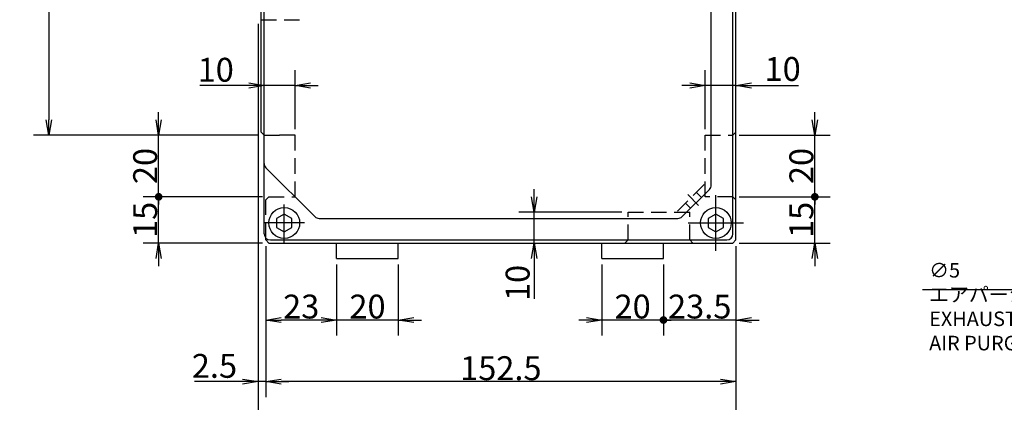
# Model space of a CAD drawing. Extents: x 58 to 1430, y 12 to 989.
# Drawn here: x 648 to 968, y 339 to 464 of the extents above; entities that cross this region are included whole.
import ezdxf

# ---------------------------------------------------------------- set-up
doc = ezdxf.new("R2010")
doc.units = 0
doc.header["$LTSCALE"] = 20
doc.linetypes.add('CENTER', pattern=[2, 1.25, -0.25, 0.25, -0.25])
doc.linetypes.add('HIDDEN', pattern=[0.375, 0.25, -0.125])
doc.layers.get('0').update_dxf_attribs({"linetype": 'CONTINUOUS'})
doc.layers.add('MAIN0', color=7, linetype='CONTINUOUS')
doc.styles.add('KNJYOKO', font='TXT', dxfattribs={"bigfont": 'BIGFONT'})
doc.dimstyles.new('MAIN001', dxfattribs={"dimtxt": 7.75, "dimasz": 5, "dimexe": 5, "dimexo": 2, "dimgap": 0.09, "dimtad": 1, "dimdec": 3, "dimtxsty": 'STANDARD', "dimcen": 0.09, "dimaunit": 1, "dimazin": 3, "dimtfac": 0.903226, "dimtdec": 4, "dimtmove": 0, "dimatfit": 3, "dimtvp": 0.564516, "dimtolj": 1, "dimtzin": 0})

# ---------------------------------------------------------------- blocks, each defined once
blk = doc.blocks.new('_OPEN')
at = {"color": 0, "linetype": 'BYBLOCK'}
for p, q in [((-1, 0.166667), (0, 0)), ((0, 0), (-1, -0.166667)), ((0, 0), (-1, 0))]:
    blk.add_line(p, q, dxfattribs=at)
blk = doc.blocks.new('*D25')
at = {"layer": 'MAIN0', "color": 0, "linetype": 'BYBLOCK'}
for p, q in [((815.3, 406.11), (815.3, 408.61)), ((843.72, 401.11), (810.3, 401.11)), ((815.3, 391.11), (815.3, 401.11)), ((815.3, 386.11), (815.3, 373.02))]:
    blk.add_line(p, q, dxfattribs=at)
at = {"layer": 'MAIN0', "color": 0, "linetype": 'BYBLOCK', "xscale": 5, "yscale": 5, "zscale": 5}
for p, rotation in [((815.3, 401.11), 270), ((815.3, 391.11), 90)]:
    blk.add_blockref('_OPEN', p, dxfattribs=dict(at, rotation=rotation))
at = {"layer": 'MAIN0', "color": 0, "linetype": 'BYBLOCK', "insert": (809.92, 378.15), "char_height": 7.75, "attachment_point": 5, "rotation": 90}
blk.add_mtext('\\A1;10', dxfattribs=at)
blk = doc.blocks.new('_DOT')
at = {"color": 0, "linetype": 'BYBLOCK'}
blk.add_line((-0.5, 0), (-1, 0), dxfattribs=at)
at = {"color": 0, "linetype": 'BYBLOCK', "const_width": 0.5}
blk.add_lwpolyline([(-0.25, 0, 1), (0.25, 0, 1)], format="xyb", close=True, dxfattribs=at)
blk = doc.blocks.new('*D26')
at = {"layer": 'MAIN0', "color": 0, "linetype": 'BYBLOCK'}
for p, q in [((881.72, 406.11), (911.31, 406.11)), ((906.31, 391.11), (906.31, 405.11)), ((881.72, 391.11), (911.31, 391.11)), ((906.31, 386.11), (906.31, 383.61))]:
    blk.add_line(p, q, dxfattribs=at)
at = {"layer": 'MAIN0', "color": 0, "linetype": 'BYBLOCK', "rotation": 90}
for name, p, xscale, yscale, zscale in [('_DOT', (906.31, 406.11), 2.5, 2.5, 2.5), ('_OPEN', (906.31, 391.11), 5, 5, 5)]:
    blk.add_blockref(name, p, dxfattribs=dict(at, xscale=xscale, yscale=yscale, zscale=zscale))
at = {"layer": 'MAIN0', "color": 0, "linetype": 'BYBLOCK', "insert": (901.94, 398.61), "char_height": 7.75, "attachment_point": 5, "rotation": 90}
blk.add_mtext('\\A1;15', dxfattribs=at)
blk = doc.blocks.new('*D27')
at = {"layer": 'MAIN0', "color": 0, "linetype": 'BYBLOCK'}
for p, q in [((906.31, 431.11), (906.31, 433.61)), ((881.72, 426.11), (911.31, 426.11)), ((906.31, 407.11), (906.31, 426.11)), ((881.72, 406.11), (911.31, 406.11))]:
    blk.add_line(p, q, dxfattribs=at)
at = {"layer": 'MAIN0', "color": 0, "linetype": 'BYBLOCK', "rotation": 270}
for name, p, xscale, yscale, zscale in [('_OPEN', (906.31, 426.11), 5, 5, 5), ('_DOT', (906.31, 406.11), 2.5, 2.5, 2.5)]:
    blk.add_blockref(name, p, dxfattribs=dict(at, xscale=xscale, yscale=yscale, zscale=zscale))
at = {"layer": 'MAIN0', "color": 0, "linetype": 'BYBLOCK', "insert": (901.94, 416.11), "char_height": 7.75, "attachment_point": 5, "rotation": 90}
blk.add_mtext('\\A1;20', dxfattribs=at)
blk = doc.blocks.new('*D28')
at = {"layer": 'MAIN0', "color": 0, "linetype": 'BYBLOCK'}
for p, q in [((870.72, 428.11), (870.72, 447.23)), ((865.72, 442.23), (863.22, 442.23)), ((880.72, 442.23), (870.72, 442.23)), ((885.72, 442.23), (901.01, 442.23))]:
    blk.add_line(p, q, dxfattribs=at)
at = {"layer": 'MAIN0', "color": 0, "linetype": 'BYBLOCK', "xscale": 5, "yscale": 5, "zscale": 5}
for p, rotation in [((870.72, 442.23), 360), ((880.72, 442.23), 180)]:
    blk.add_blockref('_OPEN', p, dxfattribs=dict(at, rotation=rotation))
at = {"layer": 'MAIN0', "color": 0, "linetype": 'BYBLOCK', "insert": (895.88, 447.6), "char_height": 7.75, "attachment_point": 5}
blk.add_mtext('\\A1;10', dxfattribs=at)
blk = doc.blocks.new('*D29')
at = {"layer": 'MAIN0', "color": 0, "linetype": 'BYBLOCK'}
for p, q in [((880.72, 390.11), (880.72, 361.11)), ((857.22, 384.11), (857.22, 361.11)), ((880.72, 366.11), (858.22, 366.11)), ((885.72, 366.11), (888.22, 366.11))]:
    blk.add_line(p, q, dxfattribs=at)
at = {"layer": 'MAIN0', "color": 0, "linetype": 'BYBLOCK', "rotation": 180}
for name, p, xscale, yscale, zscale in [('_DOT', (857.22, 366.11), 2.5, 2.5, 2.5), ('_OPEN', (880.72, 366.11), 5, 5, 5)]:
    blk.add_blockref(name, p, dxfattribs=dict(at, xscale=xscale, yscale=yscale, zscale=zscale))
at = {"layer": 'MAIN0', "color": 0, "linetype": 'BYBLOCK', "insert": (868.97, 370.48), "char_height": 7.75, "attachment_point": 5}
blk.add_mtext('\\A1;23.5', dxfattribs=at)
blk = doc.blocks.new('*D30')
at = {"layer": 'MAIN0', "color": 0, "linetype": 'BYBLOCK'}
for p, q in [((837.22, 384.11), (837.22, 361.11)), ((857.22, 384.11), (857.22, 361.11)), ((832.22, 366.11), (829.72, 366.11)), ((856.22, 366.11), (837.22, 366.11))]:
    blk.add_line(p, q, dxfattribs=at)
at = {"layer": 'MAIN0', "color": 0, "linetype": 'BYBLOCK', "rotation": 360}
for name, p, xscale, yscale, zscale in [('_DOT', (857.22, 366.11), 2.5, 2.5, 2.5), ('_OPEN', (837.22, 366.11), 5, 5, 5)]:
    blk.add_blockref(name, p, dxfattribs=dict(at, xscale=xscale, yscale=yscale, zscale=zscale))
at = {"layer": 'MAIN0', "color": 0, "linetype": 'BYBLOCK', "insert": (847.22, 370.48), "char_height": 7.75, "attachment_point": 5}
blk.add_mtext('\\A1;20', dxfattribs=at)
blk = doc.blocks.new('*D31')
at = {"layer": 'MAIN0', "color": 0, "linetype": 'BYBLOCK'}
for p, q in [((725.72, 462.21), (725.72, 315.63)), ((880.72, 390.11), (880.72, 315.63)), ((875.72, 320.63), (730.72, 320.63))]:
    blk.add_line(p, q, dxfattribs=at)
at = {"layer": 'MAIN0', "color": 0, "linetype": 'BYBLOCK', "xscale": 5, "yscale": 5, "zscale": 5}
for p, rotation in [((725.72, 320.63), 180), ((880.72, 320.63), 360)]:
    blk.add_blockref('_OPEN', p, dxfattribs=dict(at, rotation=rotation))
at = {"layer": 'MAIN0', "color": 0, "linetype": 'BYBLOCK', "insert": (803.22, 325.01), "char_height": 7.75, "attachment_point": 5}
blk.add_mtext('\\A1;155', dxfattribs=at)
blk = doc.blocks.new('*D62')
at = {"layer": 'MAIN0', "color": 0, "linetype": 'BYBLOCK'}
for p, q in [((725.72, 636.11), (652.88, 636.11)), ((657.88, 631.11), (657.88, 431.11)), ((725.72, 426.11), (652.88, 426.11))]:
    blk.add_line(p, q, dxfattribs=at)
at = {"layer": 'MAIN0', "color": 0, "linetype": 'BYBLOCK', "xscale": 5, "yscale": 5, "zscale": 5}
for p, rotation in [((657.88, 636.11), 90), ((657.88, 426.11), 270)]:
    blk.add_blockref('_OPEN', p, dxfattribs=dict(at, rotation=rotation))
at = {"layer": 'MAIN0', "color": 0, "linetype": 'BYBLOCK', "insert": (653.5, 531.11), "char_height": 7.75, "attachment_point": 5, "rotation": 90}
blk.add_mtext('\\A1;∅210', dxfattribs=at)
blk = doc.blocks.new('*D81')
at = {"layer": 'MAIN0', "color": 0, "linetype": 'BYBLOCK'}
for p, q in [((727.22, 406.11), (688.49, 406.11)), ((693.49, 391.11), (693.49, 405.11)), ((727.22, 391.11), (688.49, 391.11)), ((693.49, 386.11), (693.49, 383.61))]:
    blk.add_line(p, q, dxfattribs=at)
at = {"layer": 'MAIN0', "color": 0, "linetype": 'BYBLOCK', "rotation": 90}
for name, p, xscale, yscale, zscale in [('_DOT', (693.49, 406.11), 2.5, 2.5, 2.5), ('_OPEN', (693.49, 391.11), 5, 5, 5)]:
    blk.add_blockref(name, p, dxfattribs=dict(at, xscale=xscale, yscale=yscale, zscale=zscale))
at = {"layer": 'MAIN0', "color": 0, "linetype": 'BYBLOCK', "insert": (689.11, 398.61), "char_height": 7.75, "attachment_point": 5, "rotation": 90}
blk.add_mtext('\\A1;15', dxfattribs=at)
blk = doc.blocks.new('*D82')
at = {"layer": 'MAIN0', "color": 0, "linetype": 'BYBLOCK'}
for p, q in [((693.49, 431.11), (693.49, 433.61)), ((725.72, 426.11), (688.49, 426.11)), ((693.49, 407.11), (693.49, 426.11)), ((727.22, 406.11), (688.49, 406.11))]:
    blk.add_line(p, q, dxfattribs=at)
at = {"layer": 'MAIN0', "color": 0, "linetype": 'BYBLOCK', "rotation": 270}
for name, p, xscale, yscale, zscale in [('_OPEN', (693.49, 426.11), 5, 5, 5), ('_DOT', (693.49, 406.11), 2.5, 2.5, 2.5)]:
    blk.add_blockref(name, p, dxfattribs=dict(at, xscale=xscale, yscale=yscale, zscale=zscale))
at = {"layer": 'MAIN0', "color": 0, "linetype": 'BYBLOCK', "insert": (689.11, 416.11), "char_height": 7.75, "attachment_point": 5, "rotation": 90}
blk.add_mtext('\\A1;20', dxfattribs=at)
blk = doc.blocks.new('*D83')
at = {"layer": 'MAIN0', "color": 0, "linetype": 'BYBLOCK'}
for p, q in [((737.72, 428.11), (737.72, 447.23)), ((722.72, 442.23), (706.87, 442.23)), ((737.72, 442.23), (727.72, 442.23)), ((742.72, 442.23), (745.22, 442.23))]:
    blk.add_line(p, q, dxfattribs=at)
at = {"layer": 'MAIN0', "color": 0, "linetype": 'BYBLOCK', "xscale": 5, "yscale": 5, "zscale": 5}
for p, rotation in [((727.72, 442.23), 360), ((737.72, 442.23), 180)]:
    blk.add_blockref('_OPEN', p, dxfattribs=dict(at, rotation=rotation))
at = {"layer": 'MAIN0', "color": 0, "linetype": 'BYBLOCK', "insert": (712, 447.35), "char_height": 7.75, "attachment_point": 5}
blk.add_mtext('\\A1;10', dxfattribs=at)
blk = doc.blocks.new('*D100')
at = {"layer": 'MAIN0', "color": 0, "linetype": 'BYBLOCK'}
for p, q in [((751.22, 384.11), (751.22, 361.11)), ((771.22, 384.11), (771.22, 361.11)), ((746.22, 366.11), (743.72, 366.11)), ((771.22, 366.11), (751.22, 366.11)), ((776.22, 366.11), (778.72, 366.11))]:
    blk.add_line(p, q, dxfattribs=at)
at = {"layer": 'MAIN0', "color": 0, "linetype": 'BYBLOCK', "xscale": 5, "yscale": 5, "zscale": 5}
for p, rotation in [((751.22, 366.11), 360), ((771.22, 366.11), 180)]:
    blk.add_blockref('_OPEN', p, dxfattribs=dict(at, rotation=rotation))
at = {"layer": 'MAIN0', "color": 0, "linetype": 'BYBLOCK', "insert": (761.22, 370.48), "char_height": 7.75, "attachment_point": 5}
blk.add_mtext('\\A1;20', dxfattribs=at)
blk = doc.blocks.new('*D101')
at = {"layer": 'MAIN0', "color": 0, "linetype": 'BYBLOCK'}
for p, q in [((728.22, 390.11), (728.22, 361.11)), ((751.22, 384.11), (751.22, 361.11)), ((746.22, 366.11), (733.22, 366.11))]:
    blk.add_line(p, q, dxfattribs=at)
at = {"layer": 'MAIN0', "color": 0, "linetype": 'BYBLOCK', "xscale": 5, "yscale": 5, "zscale": 5}
for p, rotation in [((728.22, 366.11), 180), ((751.22, 366.11), 360)]:
    blk.add_blockref('_OPEN', p, dxfattribs=dict(at, rotation=rotation))
at = {"layer": 'MAIN0', "color": 0, "linetype": 'BYBLOCK', "insert": (739.72, 370.48), "char_height": 7.75, "attachment_point": 5}
blk.add_mtext('\\A1;23', dxfattribs=at)
blk = doc.blocks.new('*D102')
at = {"layer": 'MAIN0', "color": 0, "linetype": 'BYBLOCK'}
for p, q in [((728.22, 390.11), (728.22, 341.11)), ((880.72, 390.11), (880.72, 341.11)), ((875.72, 346.11), (733.22, 346.11))]:
    blk.add_line(p, q, dxfattribs=at)
at = {"layer": 'MAIN0', "color": 0, "linetype": 'BYBLOCK', "xscale": 5, "yscale": 5, "zscale": 5}
for p, rotation in [((728.22, 346.11), 180), ((880.72, 346.11), 360)]:
    blk.add_blockref('_OPEN', p, dxfattribs=dict(at, rotation=rotation))
at = {"layer": 'MAIN0', "color": 0, "linetype": 'BYBLOCK', "insert": (804.47, 350.48), "char_height": 7.75, "attachment_point": 5}
blk.add_mtext('\\A1;152.5', dxfattribs=at)
blk = doc.blocks.new('*D103')
at = {"layer": 'MAIN0', "color": 0, "linetype": 'BYBLOCK'}
for p, q in [((725.72, 462.21), (725.72, 341.11)), ((728.22, 390.11), (728.22, 341.11)), ((720.72, 346.11), (705.08, 346.11)), ((728.22, 346.11), (725.72, 346.11)), ((733.22, 346.11), (735.72, 346.11))]:
    blk.add_line(p, q, dxfattribs=at)
at = {"layer": 'MAIN0', "color": 0, "linetype": 'BYBLOCK', "xscale": 5, "yscale": 5, "zscale": 5}
for p, rotation in [((725.72, 346.11), 360), ((728.22, 346.11), 180)]:
    blk.add_blockref('_OPEN', p, dxfattribs=dict(at, rotation=rotation))
at = {"layer": 'MAIN0', "color": 0, "linetype": 'BYBLOCK', "insert": (711.58, 351.23), "char_height": 7.75, "attachment_point": 5}
blk.add_mtext('\\A1;2.5', dxfattribs=at)

msp = doc.modelspace()

# ---------------------------------------------------------------- linework, layer by layer
at = {"layer": 'MAIN0', "color": 3, "linetype": 'CONTINUOUS'}
for p, q in [((727.7188, 394.1073), (727.7188, 650.1073)), ((879.7188, 394.1073), (879.7188, 649.1073)), ((880.7188, 392.1073), (880.7188, 650.1073)), ((726.7188, 427.1073), (726.7188, 635.1073)), ((872.7188, 409.9357), (872.7188, 631.2788)), ((727.7188, 426.1073), (726.7188, 427.1073)), ((744.133, 399.6931), (728.3046, 415.5215)), ((872.133, 408.5215), (863.3046, 399.6931)), ((734.2188, 400.494), (731.7188, 399.0506)), ((736.7188, 399.0506), (734.2188, 400.494)), ((874.2188, 400.494), (871.7188, 399.0506)), ((876.7188, 399.0506), (874.2188, 400.494)), ((731.7188, 399.0506), (731.7188, 396.1639)), ((731.7188, 396.1639), (734.2188, 394.7205)), ((734.2188, 394.7205), (736.7188, 396.1639)), ((736.7188, 396.1639), (736.7188, 399.0506)), ((745.5473, 399.1073), (861.8904, 399.1073)), ((871.7188, 399.0506), (871.7188, 396.1639)), ((871.7188, 396.1639), (874.2188, 394.7205)), ((874.2188, 394.7205), (876.7188, 396.1639)), ((876.7188, 396.1639), (876.7188, 399.0506)), ((728.2188, 392.1073), (728.2188, 392.7844)), ((729.2188, 391.1073), (728.2188, 392.1073)), ((729.2188, 391.1073), (879.7188, 391.1073)), ((729.7188, 392.1073), (877.7188, 392.1073)), ((751.2188, 386.1073), (751.2188, 391.1073)), ((771.2188, 386.1073), (771.2188, 391.1073)), ((837.2188, 386.1073), (837.2188, 391.1073)), ((857.2188, 386.1073), (857.2188, 391.1073)), ((880.7188, 392.1073), (879.7188, 391.1073)), ((751.2188, 386.1073), (771.2188, 386.1073)), ((837.2188, 386.1073), (857.2188, 386.1073))]:
    msp.add_line(p, q, dxfattribs=at)
at = {"layer": 'MAIN0', "color": 7, "linetype": 'CONTINUOUS'}
msp.add_line((727.7188, 394.1073), (727.7188, 649.1073), dxfattribs=at)
at = {"layer": 'MAIN0', "color": 3, "linetype": 'HIDDEN'}
for p, q in [((726.7188, 463.6073), (740.3107, 463.6073)), ((727.7188, 426.1073), (732.7188, 426.1073)), ((737.7188, 426.1073), (732.7188, 426.1073)), ((737.7188, 406.1073), (737.7188, 426.1073)), ((870.7188, 406.1073), (870.7188, 426.1073)), ((870.7188, 426.1073), (879.7188, 426.1073)), ((880.7188, 427.1073), (879.7188, 426.1073)), ((870.4188, 410.06), (861.7661, 401.4073)), ((728.2188, 405.1073), (729.2188, 406.1073)), ((729.2188, 406.1073), (737.7188, 406.1073)), ((867.9105, 407.5516), (869.5369, 405.9253)), ((879.7188, 406.1073), (870.7188, 406.1073)), ((880.7188, 405.1073), (879.7188, 406.1073)), ((728.2188, 392.7844), (728.2188, 405.1073)), ((864.375, 404.0161), (866.0013, 402.3898)), ((845.7188, 392.1073), (845.7188, 401.1073)), ((845.7188, 401.1073), (865.7188, 401.1073)), ((865.7188, 392.1073), (865.7188, 401.1073)), ((844.7188, 391.1073), (845.7188, 392.1073)), ((865.7188, 392.1073), (866.7188, 391.1073))]:
    msp.add_line(p, q, dxfattribs=at)
at = {"layer": 'MAIN0', "color": 3, "linetype": 'CENTER'}
for p, q in [((865.0718, 406.8548), (868.6234, 403.3032)), ((874.2188, 388.6073), (874.2188, 406.6073)), ((734.2188, 391.1073), (734.2188, 403.6264)), ((740.7504, 397.6073), (727.7188, 397.6073)), ((865.2188, 397.6073), (883.2188, 397.6073))]:
    msp.add_line(p, q, dxfattribs=at)
at = {"layer": 'MAIN0', "color": 3, "linetype": 'CONTINUOUS'}
for centre in [(734.2188, 397.6073), (874.2188, 397.6073)]:
    msp.add_circle(centre, 5, dxfattribs=at)
for centre, start, end in [((729.7188, 416.9357), 180, 225), ((870.7188, 409.9357), 315, 360), ((745.5473, 401.1073), 225, 270), ((861.8904, 401.1073), 270, 315), ((729.7188, 394.1073), 180, 270), ((877.7188, 394.1073), 270, 360)]:
    msp.add_arc(centre, 2, start, end, dxfattribs=at)

# ---------------------------------------------------------------- texts
at = {"layer": 'MAIN0', "color": 3, "linetype": 'CONTINUOUS', "insert": (943.3933, 384.6225), "char_height": 7.5, "attachment_point": 1, "style": 'KNJYOKO'}
msp.add_mtext('{\\H0.63x;{∅5\\Pエアパージ排出口\\PEXHAUST PORT FOR\\PAIR PURGE\\P}', dxfattribs=at)

# ---------------------------------------------------------------- dimensions: what is measured, and where the dimension line sits
at = {"layer": 'MAIN0', "color": 3, "linetype": 'CONTINUOUS'}
dim = msp.add_linear_dim(base=(657.8788, 636.1073), p1=(727.7188, 426.1073), p2=(727.7188, 636.1073), angle=90, text='\\A1;∅210', dimstyle='MAIN001', override={"dimasz": 5, "dimblk1": 'OPEN', "dimblk2": 'OPEN', "dimsah": 1}, dxfattribs=at)
dim.commit()
dim.dimension.update_dxf_attribs({"geometry": '*D62', "text_midpoint": (657.3788, 531.1073)})
for base, p1, p2, picture, middle in [((728.2188, 346.1073), (725.7188, 464.2073), (728.2188, 392.1073), '*D103', (711.584, 347.3573)), ((737.7188, 442.2275), (727.7188, 394.1073), (737.7188, 426.1073), '*D83', (711.9951, 443.4775)), ((880.7188, 442.2275), (870.7188, 426.1073), (880.7188, 392.1073), '*D28', (895.8821, 443.7275))]:
    dim = msp.add_linear_dim(base=base, p1=p1, p2=p2, dimstyle='MAIN001', override={"dimasz": 5, "dimblk1": 'OPEN', "dimblk2": 'OPEN', "dimsah": 1, "dimatfit": 0}, dxfattribs=at)
    dim.commit()
    dim.dimension.update_dxf_attribs({"geometry": picture, "text_midpoint": middle, "dimtype": 160})
for base, p1, p2, override, picture, middle in [((880.7188, 320.6325), (725.7188, 464.2073), (880.7188, 392.1073), {"dimasz": 5, "dimblk1": 'OPEN', "dimblk2": 'OPEN', "dimsah": 1}, '*D31', (803.2188, 321.1325)), ((751.2188, 366.1073), (728.2188, 392.1073), (751.2188, 386.1073), {"dimasz": 5, "dimblk1": 'OPEN', "dimblk2": 'OPEN', "dimsah": 1}, '*D101', (739.7188, 366.6073)), ((880.7188, 346.1073), (728.2188, 392.1073), (880.7188, 392.1073), {"dimasz": 5, "dimblk1": 'OPEN', "dimblk2": 'OPEN', "dimsah": 1}, '*D102', (804.4688, 346.6073)), ((880.7188, 366.1073), (857.2188, 386.1073), (880.7188, 392.1073), {"dimasz": 5, "dimblk1": 'DOT', "dimblk2": 'OPEN', "dimsah": 1, "dimatfit": 0}, '*D29', (868.9688, 366.6073)), ((771.2188, 366.1073), (751.2188, 386.1073), (771.2188, 386.1073), {"dimasz": 5, "dimblk1": 'OPEN', "dimblk2": 'OPEN', "dimsah": 1, "dimatfit": 0}, '*D100', (761.2188, 366.6073)), ((857.2188, 366.1073), (837.2188, 386.1073), (857.2188, 386.1073), {"dimasz": 5, "dimblk1": 'OPEN', "dimblk2": 'DOT', "dimsah": 1, "dimatfit": 0}, '*D30', (847.2188, 366.6073))]:
    dim = msp.add_linear_dim(base=base, p1=p1, p2=p2, dimstyle='MAIN001', override=override, dxfattribs=at)
    dim.commit()
    dim.dimension.update_dxf_attribs({"geometry": picture, "text_midpoint": middle})
for base, p1, p2, override, picture, middle in [((693.4879, 406.1073), (727.7188, 426.1073), (729.2188, 406.1073), {"dimasz": 5, "dimblk1": 'OPEN', "dimblk2": 'DOT', "dimsah": 1, "dimatfit": 0}, '*D82', (692.9879, 416.1073)), ((906.3109, 406.1073), (879.7188, 426.1073), (879.7188, 406.1073), {"dimasz": 5, "dimblk1": 'OPEN', "dimblk2": 'DOT', "dimsah": 1, "dimatfit": 0}, '*D27', (905.8109, 416.1073)), ((693.4879, 391.1073), (729.2188, 406.1073), (729.2188, 391.1073), {"dimasz": 5, "dimblk1": 'DOT', "dimblk2": 'OPEN', "dimsah": 1, "dimatfit": 0}, '*D81', (692.9879, 398.6073)), ((906.3109, 391.1073), (879.7188, 406.1073), (879.7188, 391.1073), {"dimasz": 5, "dimblk1": 'DOT', "dimblk2": 'OPEN', "dimsah": 1, "dimatfit": 0}, '*D26', (905.8109, 398.6073))]:
    dim = msp.add_linear_dim(base=base, p1=p1, p2=p2, angle=90, dimstyle='MAIN001', override=override, dxfattribs=at)
    dim.commit()
    dim.dimension.update_dxf_attribs({"geometry": picture, "text_midpoint": middle})
dim = msp.add_linear_dim(base=(815.2988, 391.1073), p1=(845.7188, 401.1073), p2=(879.7188, 391.1073), angle=90, dimstyle='MAIN001', override={"dimasz": 5, "dimblk1": 'OPEN', "dimblk2": 'OPEN', "dimsah": 1, "dimatfit": 0}, dxfattribs=at)
dim.commit()
dim.dimension.update_dxf_attribs({"geometry": '*D25', "text_midpoint": (813.7988, 378.1455), "dimtype": 160})

# ---------------------------------------------------------------- leaders
at = {"layer": 'MAIN0', "color": 3, "linetype": 'CONTINUOUS', "annotation_type": 0, "has_hookline": 1, "hookline_direction": 1, "text_width": 74.1258}
msp.add_leader([(1026.4052, 402.4182), (1020.3923, 375.8725), (1015.3923, 375.8725)], dimstyle='MAIN001', override={"dimgap": 0, "dimtad": 1, "dimldrblk": 'OPEN'}, dxfattribs=at)

doc.saveas('drawing.dxf')
